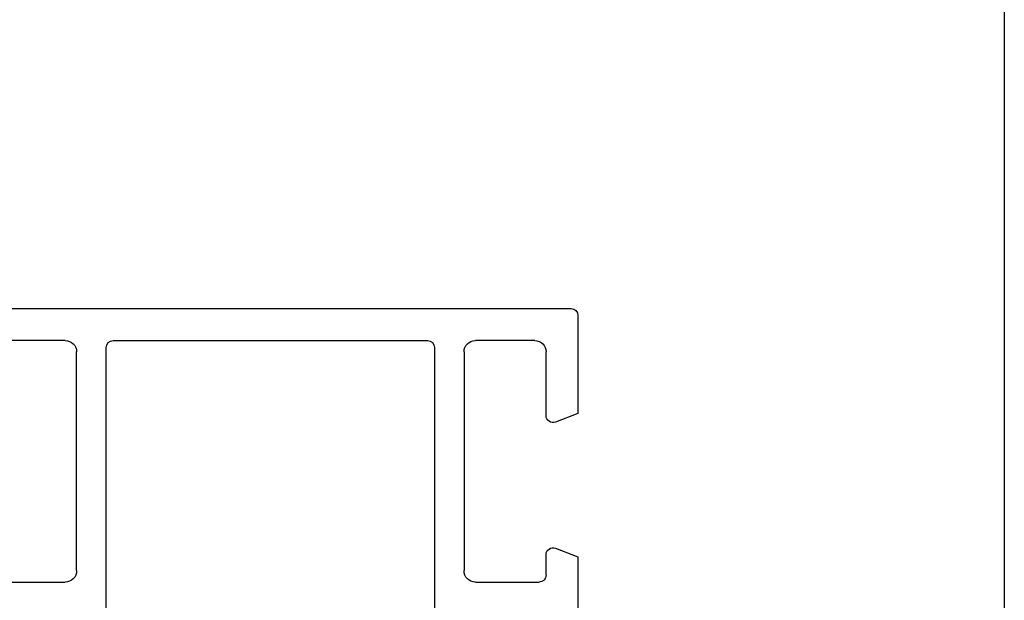
# Model space of a CAD drawing. Units: millimetres. Extents: x 3951 to 4842, y 1170 to 1764.
# Drawn here: x 4799 to 4842, y 1284 to 1310 of the extents above; entities that cross this region are included whole.
import ezdxf

# ---------------------------------------------------------------- set-up
doc = ezdxf.new("R2010")
doc.units = ezdxf.units.MM

# ---------------------------------------------------------------- blocks, each defined once
blk = doc.blocks.new('A$C50700035')
for p, q in [((44.699, 44.999), (-3.7, 44.999)), ((-4, 44.699), (-4, 40.399)), ((-2.1, 43.599), (0.5, 43.599)), ((2.3, 43.299), (2.3, 1.7)), ((16.4, 43.599), (2.6, 43.599)), ((16.4, 43.599), (16.4, 43.599)), ((16.7, 1.7), (16.7, 43.299)), ((18.5, 43.599), (21.1, 43.599)), ((-2.6, 40.299), (-2.6, 43.099)), ((1, 43.099), (1, 33.499)), ((18, 33.499), (18, 43.099)), ((-4, 40.399), (-3.007, 40.019)), ((-3.007, 34.481), (-4, 34.101)), ((-2.6, 33.299), (-2.6, 34.201)), ((-4, 34.101), (-4, 30.392)), ((0.5, 32.999), (-2.3, 32.999)), ((21.3, 32.999), (18.5, 32.999))]:
    blk.add_line(p, q)
for centre, radius, start, end in [((-3.7, 44.699), 0.3, 90, 180), ((-2.1, 43.099), 0.5, 90, 180), ((0.5, 43.099), 0.5, 0, 90), ((2.6, 43.299), 0.3, 90, 180), ((16.4, 43.299), 0.3, 0, 90), ((18.5, 43.099), 0.5, 90, 180), ((-2.9, 40.299), 0.3, 249.049, 0.0039), ((-2.9, 34.201), 0.3, 359.9963, 110.9508), ((-2.3, 33.299), 0.3, 180, 270), ((0.5, 33.499), 0.5, 270, 360), ((18.5, 33.499), 0.5, 180, 270)]:
    blk.add_arc(centre, radius, start, end)

msp = doc.modelspace()

# ---------------------------------------------------------------- linework, layer by layer
msp.add_line((4842.393, 1764.439), (4842.393, 1170.439))

# ---------------------------------------------------------------- block references
at = {"linetype": 'Continuous', "xscale": -1, "rotation": 2.350311945065187e-08}
msp.add_blockref('A$C50700035', (4819.686, 1252.282), dxfattribs=at)

doc.saveas('drawing.dxf')
